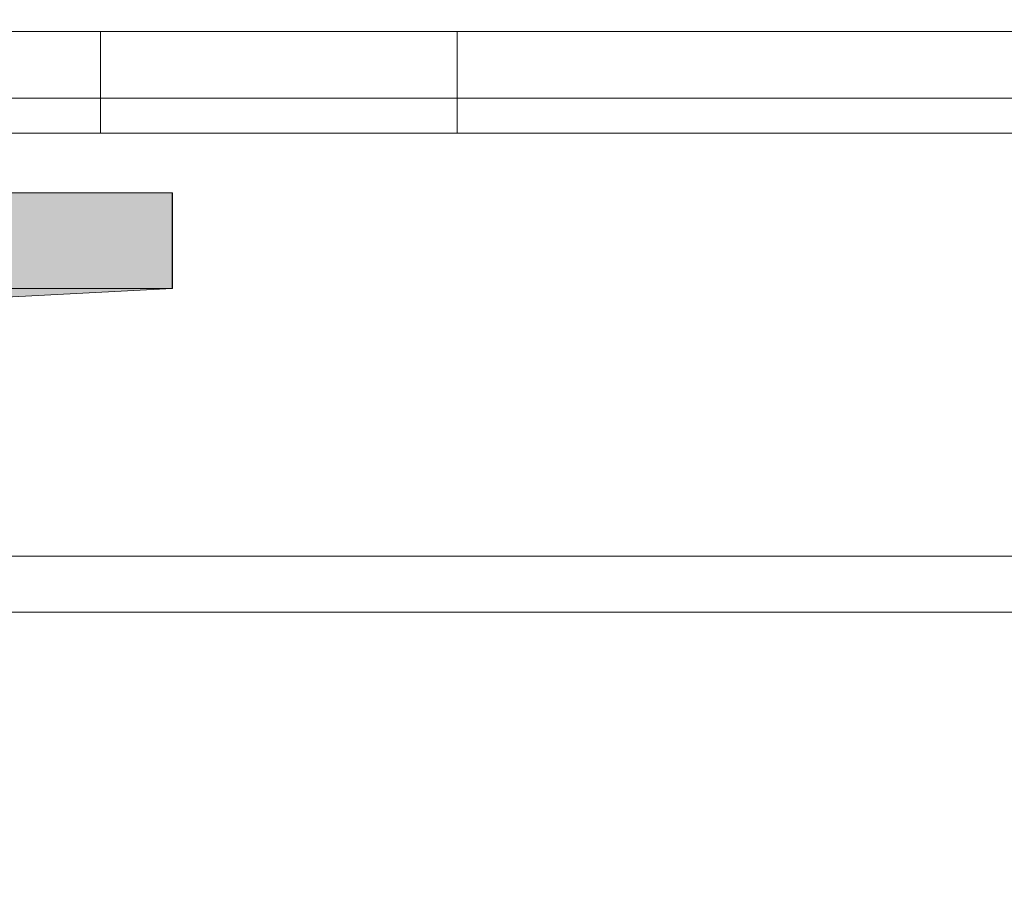
# Model space of a CAD drawing. Extents: x 1733 to 2180, y 882 to 1303.
# Drawn here: x 2062 to 2066, y 1115 to 1118 of the extents above; entities that cross this region are included whole.
import ezdxf

# ---------------------------------------------------------------- set-up
doc = ezdxf.new("R2010")
doc.units = 0
doc.header["$MEASUREMENT"] = 0
for name, color, linetype, lineweight in [('Coloration', 7, 'Continuous', 0), ('Ebene 1', 7, 'Continuous', 0), ('Schrauben', 7, 'Continuous', 0)]:
    doc.layers.add(name, color=color, linetype=linetype, lineweight=lineweight)
picture_1 = doc.add_image_def('image2.png', size_in_pixel=(304, 33))

# ---------------------------------------------------------------- blocks, each defined once
blk = doc.blocks.new('Block_1')
at = {"layer": 'Coloration'}
blk.add_lwpolyline([(2123.0388, 1104.1266), (2028.0619, 1104.1266), (2028.0619, 1115.8345), (2123.0388, 1115.8345)], close=True, dxfattribs=at)
image = blk.add_image(picture_1, insert=(2165.2895, 1116.0454), size_in_units=(146.0889, 15.84), rotation=180, dxfattribs=at)
blk = doc.blocks.new('Block_28')
at = {"layer": 'Ebene 1', "color": 250, "lineweight": 15, "true_color": 0x1d1d1b}
for p, q in [((2062.7838, 1118.0244), (2062.8798, 1118.0244)), ((2062.7838, 1118.0244), (2062.7838, 1117.6404)), ((2062.8798, 1118.0244), (2063.1678, 1118.0244)), ((2063.1678, 1118.0244), (2063.5518, 1118.0244)), ((2063.5518, 1118.0244), (2064.1278, 1118.0244)), ((2064.1278, 1118.0244), (2066.6229, 1118.0244)), ((2064.1278, 1118.0244), (2064.1278, 1117.6404)), ((2068.1589, 1117.6404), (2052.3208, 1117.6404)), ((2062.8798, 1117.6404), (2062.7838, 1117.6404)), ((2062.7838, 1117.6404), (2062.7838, 1117.6404)), ((2063.1678, 1117.6404), (2062.8798, 1117.6404)), ((2063.5518, 1117.6404), (2063.1678, 1117.6404)), ((2064.1278, 1117.6404), (2063.5518, 1117.6404)), ((2066.6229, 1117.6404), (2064.1278, 1117.6404))]:
    blk.add_line(p, q, dxfattribs=at)
for points in [[(2068.1589, 1118.0244), (2068.1589, 1118.0244), (2052.3208, 1118.0244), (2052.3208, 1118.0244)], [(2068.1589, 1118.0244), (2068.1589, 1118.0244), (2052.3208, 1118.0244), (2052.3208, 1118.0244)], [(2062.7838, 1118.0244), (2062.7838, 1118.0244), (2062.7838, 1117.6404), (2062.7838, 1117.6404)], [(2062.7838, 1118.0244), (2062.7838, 1118.0244), (2062.7838, 1118.0244), (2062.7838, 1118.0244)], [(2062.7838, 1118.0244), (2062.7838, 1118.0244), (2062.8798, 1118.0244), (2062.8798, 1118.0244)], [(2062.7838, 1117.6404), (2062.7838, 1117.6404), (2062.7838, 1118.0244), (2062.7838, 1118.0244)], [(2062.8798, 1118.0244), (2062.8798, 1118.0244), (2063.1678, 1118.0244), (2063.1678, 1118.0244)], [(2063.1678, 1118.0244), (2063.1678, 1118.0244), (2063.5518, 1118.0244), (2063.5518, 1118.0244)], [(2063.5518, 1118.0244), (2063.5518, 1118.0244), (2064.1278, 1118.0244), (2064.1278, 1118.0244)], [(2064.1278, 1118.0244), (2064.1278, 1118.0244), (2066.6229, 1118.0244), (2066.6229, 1118.0244)], [(2064.1278, 1117.6404), (2064.1278, 1117.6404), (2064.1278, 1118.0244), (2064.1278, 1118.0244)], [(2068.1589, 1117.6404), (2068.1589, 1117.6404), (2052.3208, 1117.6404), (2052.3208, 1117.6404)], [(2063.3598, 1117.6404), (2063.3598, 1117.6404), (2062.7838, 1117.6404), (2062.7838, 1117.6404)], [(2063.3598, 1117.6404), (2063.3598, 1117.6404), (2062.7838, 1117.6404), (2062.7838, 1117.6404)], [(2062.7838, 1117.6404), (2062.7838, 1117.6404), (2062.7838, 1117.6404), (2062.7838, 1117.6404)], [(2062.7838, 1117.6404), (2062.7838, 1117.6404), (2062.7838, 1117.6404), (2062.7838, 1117.6404)], [(2062.7838, 1117.6404), (2062.7838, 1117.6404), (2062.7838, 1117.6404), (2062.7838, 1117.6404)], [(2062.7838, 1117.6404), (2062.7838, 1117.6404), (2062.8798, 1117.6404), (2062.8798, 1117.6404)], [(2062.7838, 1117.6404), (2062.7838, 1117.6404), (2062.7838, 1117.6404), (2062.7838, 1117.6404)], [(2062.7838, 1117.6404), (2062.7838, 1117.6404), (2062.8798, 1117.6404), (2062.8798, 1117.6404)], [(2062.8798, 1117.6404), (2062.8798, 1117.6404), (2062.7838, 1117.6404), (2062.7838, 1117.6404)], [(2062.8798, 1117.6404), (2062.8798, 1117.6404), (2063.2638, 1117.6404), (2063.2638, 1117.6404)], [(2062.8798, 1117.6404), (2062.8798, 1117.6404), (2063.2638, 1117.6404), (2063.2638, 1117.6404)], [(2063.1678, 1117.6404), (2063.1678, 1117.6404), (2062.8798, 1117.6404), (2062.8798, 1117.6404)], [(2062.9758, 1117.6404), (2062.9758, 1117.6404), (2062.9758, 1117.6404), (2062.9758, 1117.6404)], [(2063.0718, 1117.6404), (2063.0718, 1117.6404), (2062.9758, 1117.6404), (2062.9758, 1117.6404)], [(2062.9758, 1117.6404), (2062.9758, 1117.6404), (2062.9758, 1117.6404), (2062.9758, 1117.6404)], [(2063.0718, 1117.6404), (2063.0718, 1117.6404), (2062.9758, 1117.6404), (2062.9758, 1117.6404)], [(2062.9758, 1117.6404), (2062.9758, 1117.6404), (2062.9758, 1117.6404), (2062.9758, 1117.6404)], [(2062.9758, 1117.6404), (2062.9758, 1117.6404), (2062.9758, 1117.6404), (2062.9758, 1117.6404)], [(2062.9758, 1117.6404), (2062.9758, 1117.6404), (2062.9758, 1117.6404), (2062.9758, 1117.6404)], [(2062.9758, 1117.6404), (2062.9758, 1117.6404), (2063.3598, 1117.6404), (2063.3598, 1117.6404)], [(2062.9758, 1117.6404), (2062.9758, 1117.6404), (2062.9758, 1117.6404), (2062.9758, 1117.6404)], [(2062.9758, 1117.6404), (2062.9758, 1117.6404), (2063.3598, 1117.6404), (2063.3598, 1117.6404)], [(2063.1678, 1117.6404), (2063.1678, 1117.6404), (2063.0718, 1117.6404), (2063.0718, 1117.6404)], [(2063.1678, 1117.6404), (2063.1678, 1117.6404), (2063.0718, 1117.6404), (2063.0718, 1117.6404)], [(2063.0718, 1117.6404), (2063.0718, 1117.6404), (2063.0718, 1117.6404), (2063.0718, 1117.6404)], [(2063.2638, 1117.6404), (2063.2638, 1117.6404), (2063.1678, 1117.6404), (2063.1678, 1117.6404)], [(2063.2638, 1117.6404), (2063.2638, 1117.6404), (2063.1678, 1117.6404), (2063.1678, 1117.6404)], [(2063.5518, 1117.6404), (2063.5518, 1117.6404), (2063.1678, 1117.6404), (2063.1678, 1117.6404)], [(2063.2638, 1117.6404), (2063.2638, 1117.6404), (2063.3598, 1117.6404), (2063.3598, 1117.6404)], [(2063.2638, 1117.6404), (2063.2638, 1117.6404), (2063.2638, 1117.6404), (2063.2638, 1117.6404)], [(2063.2638, 1117.6404), (2063.2638, 1117.6404), (2063.3598, 1117.6404), (2063.3598, 1117.6404)], [(2063.3598, 1117.6404), (2063.3598, 1117.6404), (2063.2638, 1117.6404), (2063.2638, 1117.6404)], [(2063.3598, 1117.6404), (2063.3598, 1117.6404), (2063.2638, 1117.6404), (2063.2638, 1117.6404)], [(2063.2638, 1117.6404), (2063.2638, 1117.6404), (2063.2638, 1117.6404), (2063.2638, 1117.6404)], [(2063.3598, 1117.6404), (2063.3598, 1117.6404), (2063.5518, 1117.6404), (2063.5518, 1117.6404)], [(2063.3598, 1117.6404), (2063.3598, 1117.6404), (2063.5518, 1117.6404), (2063.5518, 1117.6404)], [(2063.5518, 1117.6404), (2063.5518, 1117.6404), (2063.3598, 1117.6404), (2063.3598, 1117.6404)], [(2063.5518, 1117.6404), (2063.5518, 1117.6404), (2063.3598, 1117.6404), (2063.3598, 1117.6404)], [(2063.3598, 1117.6404), (2063.3598, 1117.6404), (2063.3598, 1117.6404), (2063.3598, 1117.6404)], [(2063.3598, 1117.6404), (2063.3598, 1117.6404), (2063.3598, 1117.6404), (2063.3598, 1117.6404)], [(2063.3598, 1117.6404), (2063.3598, 1117.6404), (2063.3598, 1117.6404), (2063.3598, 1117.6404)], [(2063.3598, 1117.6404), (2063.3598, 1117.6404), (2063.3598, 1117.6404), (2063.3598, 1117.6404)], [(2063.5518, 1117.6404), (2063.5518, 1117.6404), (2063.5518, 1117.6404), (2063.5518, 1117.6404)], [(2063.5518, 1117.6404), (2063.5518, 1117.6404), (2063.5518, 1117.6404), (2063.5518, 1117.6404)], [(2063.5518, 1117.6404), (2063.5518, 1117.6404), (2063.5518, 1117.6404), (2063.5518, 1117.6404)], [(2063.5518, 1117.6404), (2063.5518, 1117.6404), (2063.5518, 1117.6404), (2063.5518, 1117.6404)], [(2063.5518, 1117.6404), (2063.5518, 1117.6404), (2063.5518, 1117.6404), (2063.5518, 1117.6404)], [(2064.1278, 1117.6404), (2064.1278, 1117.6404), (2063.5518, 1117.6404), (2063.5518, 1117.6404)], [(2064.2238, 1117.6404), (2064.2238, 1117.6404), (2063.6478, 1117.6404), (2063.6478, 1117.6404)], [(2064.2238, 1117.6404), (2064.2238, 1117.6404), (2063.6478, 1117.6404), (2063.6478, 1117.6404)], [(2063.6478, 1117.6404), (2063.6478, 1117.6404), (2063.6478, 1117.6404), (2063.6478, 1117.6404)], [(2063.6478, 1117.6404), (2063.6478, 1117.6404), (2063.6478, 1117.6404), (2063.6478, 1117.6404)], [(2063.6478, 1117.6404), (2063.6478, 1117.6404), (2063.6478, 1117.6404), (2063.6478, 1117.6404)], [(2063.6478, 1117.6404), (2063.6478, 1117.6404), (2063.8398, 1117.6404), (2063.8398, 1117.6404)], [(2063.6478, 1117.6404), (2063.6478, 1117.6404), (2063.6478, 1117.6404), (2063.6478, 1117.6404)], [(2063.6478, 1117.6404), (2063.6478, 1117.6404), (2063.8398, 1117.6404), (2063.8398, 1117.6404)], [(2063.8398, 1117.6404), (2063.8398, 1117.6404), (2063.8398, 1117.6404), (2063.8398, 1117.6404)], [(2063.8398, 1117.6404), (2063.8398, 1117.6404), (2063.8398, 1117.6404), (2063.8398, 1117.6404)], [(2063.9358, 1117.6404), (2063.9358, 1117.6404), (2063.8398, 1117.6404), (2063.8398, 1117.6404)], [(2063.8398, 1117.6404), (2063.8398, 1117.6404), (2063.8398, 1117.6404), (2063.8398, 1117.6404)], [(2063.9358, 1117.6404), (2063.9358, 1117.6404), (2063.8398, 1117.6404), (2063.8398, 1117.6404)], [(2063.8398, 1117.6404), (2063.8398, 1117.6404), (2063.8398, 1117.6404), (2063.8398, 1117.6404)], [(2063.8398, 1117.6404), (2063.8398, 1117.6404), (2063.8398, 1117.6404), (2063.8398, 1117.6404)], [(2063.8398, 1117.6404), (2063.8398, 1117.6404), (2064.2238, 1117.6404), (2064.2238, 1117.6404)], [(2063.8398, 1117.6404), (2063.8398, 1117.6404), (2063.8398, 1117.6404), (2063.8398, 1117.6404)], [(2063.8398, 1117.6404), (2063.8398, 1117.6404), (2064.2238, 1117.6404), (2064.2238, 1117.6404)], [(2063.8398, 1117.6404), (2063.8398, 1117.6404), (2064.1278, 1117.6404), (2064.1278, 1117.6404)], [(2063.8398, 1117.6404), (2063.8398, 1117.6404), (2064.1278, 1117.6404), (2064.1278, 1117.6404)], [(2064.0318, 1117.6404), (2064.0318, 1117.6404), (2063.9358, 1117.6404), (2063.9358, 1117.6404)], [(2064.0318, 1117.6404), (2064.0318, 1117.6404), (2063.9358, 1117.6404), (2063.9358, 1117.6404)], [(2063.9358, 1117.6404), (2063.9358, 1117.6404), (2063.9358, 1117.6404), (2063.9358, 1117.6404)], [(2064.1278, 1117.6404), (2064.1278, 1117.6404), (2064.0318, 1117.6404), (2064.0318, 1117.6404)], [(2064.1278, 1117.6404), (2064.1278, 1117.6404), (2064.0318, 1117.6404), (2064.0318, 1117.6404)], [(2064.3198, 1117.6404), (2064.3198, 1117.6404), (2064.1278, 1117.6404), (2064.1278, 1117.6404)], [(2064.3198, 1117.6404), (2064.3198, 1117.6404), (2064.1278, 1117.6404), (2064.1278, 1117.6404)], [(2064.1278, 1117.6404), (2064.1278, 1117.6404), (2064.1278, 1117.6404), (2064.1278, 1117.6404)], [(2064.1278, 1117.6404), (2064.1278, 1117.6404), (2064.2238, 1117.6404), (2064.2238, 1117.6404)], [(2064.1278, 1117.6404), (2064.1278, 1117.6404), (2064.1278, 1117.6404), (2064.1278, 1117.6404)], [(2064.1278, 1117.6404), (2064.1278, 1117.6404), (2064.2238, 1117.6404), (2064.2238, 1117.6404)], [(2066.6229, 1117.6404), (2066.6229, 1117.6404), (2064.1278, 1117.6404), (2064.1278, 1117.6404)], [(2064.2238, 1117.6404), (2064.2238, 1117.6404), (2064.2238, 1117.6404), (2064.2238, 1117.6404)], [(2064.2238, 1117.6404), (2064.2238, 1117.6404), (2064.2238, 1117.6404), (2064.2238, 1117.6404)], [(2064.2238, 1117.6404), (2064.2238, 1117.6404), (2064.2238, 1117.6404), (2064.2238, 1117.6404)], [(2064.2238, 1117.6404), (2064.2238, 1117.6404), (2064.2238, 1117.6404), (2064.2238, 1117.6404)], [(2064.2238, 1117.6404), (2064.2238, 1117.6404), (2064.4158, 1117.6404), (2064.4158, 1117.6404)], [(2064.2238, 1117.6404), (2064.2238, 1117.6404), (2064.4158, 1117.6404), (2064.4158, 1117.6404)], [(2064.4158, 1117.6404), (2064.4158, 1117.6404), (2064.3198, 1117.6404), (2064.3198, 1117.6404)], [(2064.4158, 1117.6404), (2064.4158, 1117.6404), (2064.3198, 1117.6404), (2064.3198, 1117.6404)], [(2064.4158, 1117.6404), (2064.4158, 1117.6404), (2064.4158, 1117.6404), (2064.4158, 1117.6404)], [(2064.4158, 1117.6404), (2064.4158, 1117.6404), (2064.4158, 1117.6404), (2064.4158, 1117.6404)], [(2064.4158, 1117.6404), (2064.4158, 1117.6404), (2064.4158, 1117.6404), (2064.4158, 1117.6404)], [(2064.4158, 1117.6404), (2064.4158, 1117.6404), (2064.4158, 1117.6404), (2064.4158, 1117.6404)], [(2064.4158, 1117.6404), (2064.4158, 1117.6404), (2064.4158, 1117.6404), (2064.4158, 1117.6404)], [(2064.4158, 1117.6404), (2064.4158, 1117.6404), (2064.4158, 1117.6404), (2064.4158, 1117.6404)], [(2068.1589, 1117.6404), (2068.1589, 1117.6404), (2064.4158, 1117.6404), (2064.4158, 1117.6404)], [(2068.1589, 1117.6404), (2068.1589, 1117.6404), (2064.4158, 1117.6404), (2064.4158, 1117.6404)], [(2064.4158, 1117.6404), (2064.4158, 1117.6404), (2064.4158, 1117.6404), (2064.4158, 1117.6404)], [(2064.4158, 1117.6404), (2064.4158, 1117.6404), (2064.4158, 1117.6404), (2064.4158, 1117.6404)], [(2064.4158, 1117.6404), (2064.4158, 1117.6404), (2064.4158, 1117.6404), (2064.4158, 1117.6404)], [(2064.4158, 1117.6404), (2064.4158, 1117.6404), (2064.8949, 1117.6404), (2064.8949, 1117.6404)], [(2064.4158, 1117.6404), (2064.4158, 1117.6404), (2064.4158, 1117.6404), (2064.4158, 1117.6404)], [(2064.4158, 1117.6404), (2064.4158, 1117.6404), (2064.8949, 1117.6404), (2064.8949, 1117.6404)], [(2064.4158, 1117.6404), (2064.4158, 1117.6404), (2064.5118, 1117.6404), (2064.5118, 1117.6404)], [(2064.5118, 1117.6404), (2064.5118, 1117.6404), (2064.4158, 1117.6404), (2064.4158, 1117.6404)], [(2064.4158, 1117.6404), (2064.4158, 1117.6404), (2064.5118, 1117.6404), (2064.5118, 1117.6404)], [(2064.5118, 1117.6404), (2064.5118, 1117.6404), (2064.4158, 1117.6404), (2064.4158, 1117.6404)], [(2064.5118, 1117.6404), (2064.5118, 1117.6404), (2064.9909, 1117.6404), (2064.9909, 1117.6404)], [(2064.9909, 1117.6404), (2064.9909, 1117.6404), (2064.5118, 1117.6404), (2064.5118, 1117.6404)], [(2064.5118, 1117.6404), (2064.5118, 1117.6404), (2064.9909, 1117.6404), (2064.9909, 1117.6404)], [(2064.9909, 1117.6404), (2064.9909, 1117.6404), (2064.5118, 1117.6404), (2064.5118, 1117.6404)], [(2064.7038, 1117.6404), (2064.7038, 1117.6404), (2064.7038, 1117.6404), (2064.7038, 1117.6404)], [(2064.7038, 1117.6404), (2064.7038, 1117.6404), (2064.7989, 1117.6404), (2064.7989, 1117.6404)], [(2064.7989, 1117.6404), (2064.7989, 1117.6404), (2064.7038, 1117.6404), (2064.7038, 1117.6404)], [(2064.7038, 1117.6404), (2064.7038, 1117.6404), (2064.7989, 1117.6404), (2064.7989, 1117.6404)], [(2064.7989, 1117.6404), (2064.7989, 1117.6404), (2064.7038, 1117.6404), (2064.7038, 1117.6404)], [(2064.7989, 1117.6404), (2064.7989, 1117.6404), (2065.0869, 1117.6404), (2065.0869, 1117.6404)], [(2065.0869, 1117.6404), (2065.0869, 1117.6404), (2064.7989, 1117.6404), (2064.7989, 1117.6404)], [(2064.7989, 1117.6404), (2064.7989, 1117.6404), (2065.0869, 1117.6404), (2065.0869, 1117.6404)], [(2065.0869, 1117.6404), (2065.0869, 1117.6404), (2064.7989, 1117.6404), (2064.7989, 1117.6404)], [(2064.8949, 1117.6404), (2064.8949, 1117.6404), (2064.8949, 1117.6404), (2064.8949, 1117.6404)], [(2064.8949, 1117.6404), (2064.8949, 1117.6404), (2064.8949, 1117.6404), (2064.8949, 1117.6404)], [(2064.8949, 1117.6404), (2064.8949, 1117.6404), (2064.8949, 1117.6404), (2064.8949, 1117.6404)], [(2064.8949, 1117.6404), (2064.8949, 1117.6404), (2065.0869, 1117.6404), (2065.0869, 1117.6404)], [(2064.8949, 1117.6404), (2064.8949, 1117.6404), (2064.8949, 1117.6404), (2064.8949, 1117.6404)], [(2064.8949, 1117.6404), (2064.8949, 1117.6404), (2065.0869, 1117.6404), (2065.0869, 1117.6404)], [(2064.9909, 1117.6404), (2064.9909, 1117.6404), (2065.5669, 1117.6404), (2065.5669, 1117.6404)], [(2065.5669, 1117.6404), (2065.5669, 1117.6404), (2064.9909, 1117.6404), (2064.9909, 1117.6404)], [(2064.9909, 1117.6404), (2064.9909, 1117.6404), (2065.5669, 1117.6404), (2065.5669, 1117.6404)], [(2065.5669, 1117.6404), (2065.5669, 1117.6404), (2064.9909, 1117.6404), (2064.9909, 1117.6404)], [(2065.0869, 1117.6404), (2065.0869, 1117.6404), (2065.0869, 1117.6404), (2065.0869, 1117.6404)], [(2065.0869, 1117.6404), (2065.0869, 1117.6404), (2065.0869, 1117.6404), (2065.0869, 1117.6404)], [(2065.0869, 1117.6404), (2065.0869, 1117.6404), (2065.0869, 1117.6404), (2065.0869, 1117.6404)], [(2065.0869, 1117.6404), (2065.0869, 1117.6404), (2066.1429, 1117.6404), (2066.1429, 1117.6404)], [(2065.0869, 1117.6404), (2065.0869, 1117.6404), (2065.0869, 1117.6404), (2065.0869, 1117.6404)], [(2065.0869, 1117.6404), (2065.0869, 1117.6404), (2066.1429, 1117.6404), (2066.1429, 1117.6404)], [(2065.0869, 1117.6404), (2065.0869, 1117.6404), (2065.5669, 1117.6404), (2065.5669, 1117.6404)], [(2065.5669, 1117.6404), (2065.5669, 1117.6404), (2065.0869, 1117.6404), (2065.0869, 1117.6404)], [(2065.0869, 1117.6404), (2065.0869, 1117.6404), (2065.5669, 1117.6404), (2065.5669, 1117.6404)], [(2065.5669, 1117.6404), (2065.5669, 1117.6404), (2065.0869, 1117.6404), (2065.0869, 1117.6404)], [(2065.5669, 1117.6404), (2065.5669, 1117.6404), (2065.5669, 1117.6404), (2065.5669, 1117.6404)], [(2065.5669, 1117.6404), (2065.5669, 1117.6404), (2065.5669, 1117.6404), (2065.5669, 1117.6404)], [(2065.5669, 1117.6404), (2065.5669, 1117.6404), (2065.5669, 1117.6404), (2065.5669, 1117.6404)], [(2065.5669, 1117.6404), (2065.5669, 1117.6404), (2065.5669, 1117.6404), (2065.5669, 1117.6404)], [(2065.5669, 1117.6404), (2065.5669, 1117.6404), (2065.5669, 1117.6404), (2065.5669, 1117.6404)], [(2065.5669, 1117.6404), (2065.5669, 1117.6404), (2065.5669, 1117.6404), (2065.5669, 1117.6404)], [(2065.5669, 1117.6404), (2065.5669, 1117.6404), (2065.5669, 1117.6404), (2065.5669, 1117.6404)], [(2065.5669, 1117.6404), (2065.5669, 1117.6404), (2065.5669, 1117.6404), (2065.5669, 1117.6404)], [(2065.6629, 1117.6404), (2065.6629, 1117.6404), (2065.6629, 1117.6404), (2065.6629, 1117.6404)], [(2065.6629, 1117.6404), (2065.6629, 1117.6404), (2065.8549, 1117.6404), (2065.8549, 1117.6404)], [(2065.9509, 1117.6404), (2065.9509, 1117.6404), (2065.6629, 1117.6404), (2065.6629, 1117.6404)], [(2065.6629, 1117.6404), (2065.6629, 1117.6404), (2065.8549, 1117.6404), (2065.8549, 1117.6404)], [(2065.9509, 1117.6404), (2065.9509, 1117.6404), (2065.6629, 1117.6404), (2065.6629, 1117.6404)], [(2065.6629, 1117.6404), (2065.6629, 1117.6404), (2065.9509, 1117.6404), (2065.9509, 1117.6404)], [(2065.6629, 1117.6404), (2065.6629, 1117.6404), (2065.9509, 1117.6404), (2065.9509, 1117.6404)], [(2065.6629, 1117.6404), (2065.6629, 1117.6404), (2065.6629, 1117.6404), (2065.6629, 1117.6404)], [(2065.9509, 1117.6404), (2065.9509, 1117.6404), (2065.6629, 1117.6404), (2065.6629, 1117.6404)], [(2065.9509, 1117.6404), (2065.9509, 1117.6404), (2065.6629, 1117.6404), (2065.6629, 1117.6404)], [(2065.7589, 1117.6404), (2065.7589, 1117.6404), (2065.7589, 1117.6404), (2065.7589, 1117.6404)], [(2065.7589, 1117.6404), (2065.7589, 1117.6404), (2065.7589, 1117.6404), (2065.7589, 1117.6404)], [(2065.7589, 1117.6404), (2065.7589, 1117.6404), (2065.7589, 1117.6404), (2065.7589, 1117.6404)], [(2065.7589, 1117.6404), (2065.7589, 1117.6404), (2065.8549, 1117.6404), (2065.8549, 1117.6404)], [(2066.1429, 1117.6404), (2066.1429, 1117.6404), (2065.7589, 1117.6404), (2065.7589, 1117.6404)], [(2066.1429, 1117.6404), (2066.1429, 1117.6404), (2065.7589, 1117.6404), (2065.7589, 1117.6404)], [(2065.7589, 1117.6404), (2065.7589, 1117.6404), (2065.7589, 1117.6404), (2065.7589, 1117.6404)], [(2065.7589, 1117.6404), (2065.7589, 1117.6404), (2065.7589, 1117.6404), (2065.7589, 1117.6404)], [(2065.7589, 1117.6404), (2065.7589, 1117.6404), (2065.7589, 1117.6404), (2065.7589, 1117.6404)], [(2065.7589, 1117.6404), (2065.7589, 1117.6404), (2065.7589, 1117.6404), (2065.7589, 1117.6404)], [(2065.7589, 1117.6404), (2065.7589, 1117.6404), (2065.7589, 1117.6404), (2065.7589, 1117.6404)], [(2065.7589, 1117.6404), (2065.7589, 1117.6404), (2065.7589, 1117.6404), (2065.7589, 1117.6404)], [(2065.7589, 1117.6404), (2065.7589, 1117.6404), (2065.7589, 1117.6404), (2065.7589, 1117.6404)], [(2065.7589, 1117.6404), (2065.7589, 1117.6404), (2065.7589, 1117.6404), (2065.7589, 1117.6404)], [(2065.7589, 1117.6404), (2065.7589, 1117.6404), (2065.7589, 1117.6404), (2065.7589, 1117.6404)], [(2065.7589, 1117.6404), (2065.7589, 1117.6404), (2065.7589, 1117.6404), (2065.7589, 1117.6404)], [(2065.7589, 1117.6404), (2065.7589, 1117.6404), (2065.7589, 1117.6404), (2065.7589, 1117.6404)], [(2065.7589, 1117.6404), (2065.7589, 1117.6404), (2065.7589, 1117.6404), (2065.7589, 1117.6404)], [(2065.7589, 1117.6404), (2065.7589, 1117.6404), (2065.7589, 1117.6404), (2065.7589, 1117.6404)], [(2065.7589, 1117.6404), (2065.7589, 1117.6404), (2065.7589, 1117.6404), (2065.7589, 1117.6404)], [(2065.7589, 1117.6404), (2065.7589, 1117.6404), (2065.7589, 1117.6404), (2065.7589, 1117.6404)], [(2065.7589, 1117.6404), (2065.7589, 1117.6404), (2066.1429, 1117.6404), (2066.1429, 1117.6404)], [(2065.7589, 1117.6404), (2065.7589, 1117.6404), (2065.7589, 1117.6404), (2065.7589, 1117.6404)], [(2065.7589, 1117.6404), (2065.7589, 1117.6404), (2066.1429, 1117.6404), (2066.1429, 1117.6404)], [(2065.8549, 1117.6404), (2065.8549, 1117.6404), (2065.7589, 1117.6404), (2065.7589, 1117.6404)], [(2065.8549, 1117.6404), (2065.8549, 1117.6404), (2065.7589, 1117.6404), (2065.7589, 1117.6404)], [(2065.7589, 1117.6404), (2065.7589, 1117.6404), (2065.7589, 1117.6404), (2065.7589, 1117.6404)], [(2065.7589, 1117.6404), (2065.7589, 1117.6404), (2065.7589, 1117.6404), (2065.7589, 1117.6404)], [(2065.7589, 1117.6404), (2065.7589, 1117.6404), (2065.7589, 1117.6404), (2065.7589, 1117.6404)], [(2065.7589, 1117.6404), (2065.7589, 1117.6404), (2065.8549, 1117.6404), (2065.8549, 1117.6404)], [(2065.7589, 1117.6404), (2065.7589, 1117.6404), (2065.7589, 1117.6404), (2065.7589, 1117.6404)], [(2065.7589, 1117.6404), (2065.7589, 1117.6404), (2065.8549, 1117.6404), (2065.8549, 1117.6404)], [(2065.7589, 1117.6404), (2065.7589, 1117.6404), (2066.1429, 1117.6404), (2066.1429, 1117.6404)], [(2065.7589, 1117.6404), (2065.7589, 1117.6404), (2066.1429, 1117.6404), (2066.1429, 1117.6404)], [(2066.1429, 1117.6404), (2066.1429, 1117.6404), (2065.7589, 1117.6404), (2065.7589, 1117.6404)], [(2066.1429, 1117.6404), (2066.1429, 1117.6404), (2065.7589, 1117.6404), (2065.7589, 1117.6404)], [(2065.7589, 1117.6404), (2065.7589, 1117.6404), (2065.7589, 1117.6404), (2065.7589, 1117.6404)], [(2065.7589, 1117.6404), (2065.7589, 1117.6404), (2065.7589, 1117.6404), (2065.7589, 1117.6404)], [(2065.7589, 1117.6404), (2065.7589, 1117.6404), (2065.7589, 1117.6404), (2065.7589, 1117.6404)], [(2065.7589, 1117.6404), (2065.7589, 1117.6404), (2065.7589, 1117.6404), (2065.7589, 1117.6404)], [(2066.1429, 1117.6404), (2066.1429, 1117.6404), (2065.7589, 1117.6404), (2065.7589, 1117.6404)], [(2066.1429, 1117.6404), (2066.1429, 1117.6404), (2065.7589, 1117.6404), (2065.7589, 1117.6404)], [(2065.7589, 1117.6404), (2065.7589, 1117.6404), (2065.7589, 1117.6404), (2065.7589, 1117.6404)], [(2065.7589, 1117.6404), (2065.7589, 1117.6404), (2065.7589, 1117.6404), (2065.7589, 1117.6404)], [(2065.7589, 1117.6404), (2065.7589, 1117.6404), (2065.7589, 1117.6404), (2065.7589, 1117.6404)], [(2065.7589, 1117.6404), (2065.7589, 1117.6404), (2065.7589, 1117.6404), (2065.7589, 1117.6404)], [(2065.7589, 1117.6404), (2065.7589, 1117.6404), (2065.7589, 1117.6404), (2065.7589, 1117.6404)], [(2065.7589, 1117.6404), (2065.7589, 1117.6404), (2065.7589, 1117.6404), (2065.7589, 1117.6404)], [(2065.7589, 1117.6404), (2065.7589, 1117.6404), (2065.7589, 1117.6404), (2065.7589, 1117.6404)], [(2065.7589, 1117.6404), (2065.7589, 1117.6404), (2065.7589, 1117.6404), (2065.7589, 1117.6404)], [(2065.7589, 1117.6404), (2065.7589, 1117.6404), (2065.7589, 1117.6404), (2065.7589, 1117.6404)], [(2065.7589, 1117.6404), (2065.7589, 1117.6404), (2065.7589, 1117.6404), (2065.7589, 1117.6404)], [(2065.7589, 1117.6404), (2065.7589, 1117.6404), (2065.7589, 1117.6404), (2065.7589, 1117.6404)], [(2065.7589, 1117.6404), (2065.7589, 1117.6404), (2065.7589, 1117.6404), (2065.7589, 1117.6404)], [(2065.7589, 1117.6404), (2065.7589, 1117.6404), (2065.7589, 1117.6404), (2065.7589, 1117.6404)], [(2065.7589, 1117.6404), (2065.7589, 1117.6404), (2065.7589, 1117.6404), (2065.7589, 1117.6404)], [(2065.7589, 1117.6404), (2065.7589, 1117.6404), (2065.7589, 1117.6404), (2065.7589, 1117.6404)], [(2065.7589, 1117.6404), (2065.7589, 1117.6404), (2066.1429, 1117.6404), (2066.1429, 1117.6404)], [(2065.7589, 1117.6404), (2065.7589, 1117.6404), (2065.7589, 1117.6404), (2065.7589, 1117.6404)], [(2065.7589, 1117.6404), (2065.7589, 1117.6404), (2066.1429, 1117.6404), (2066.1429, 1117.6404)], [(2066.1429, 1117.6404), (2066.1429, 1117.6404), (2065.7589, 1117.6404), (2065.7589, 1117.6404)], [(2066.1429, 1117.6404), (2066.1429, 1117.6404), (2065.7589, 1117.6404), (2065.7589, 1117.6404)], [(2065.7589, 1117.6404), (2065.7589, 1117.6404), (2065.7589, 1117.6404), (2065.7589, 1117.6404)], [(2065.7589, 1117.6404), (2065.7589, 1117.6404), (2065.7589, 1117.6404), (2065.7589, 1117.6404)], [(2065.7589, 1117.6404), (2065.7589, 1117.6404), (2065.7589, 1117.6404), (2065.7589, 1117.6404)], [(2065.7589, 1117.6404), (2065.7589, 1117.6404), (2065.7589, 1117.6404), (2065.7589, 1117.6404)], [(2065.7589, 1117.6404), (2065.7589, 1117.6404), (2065.7589, 1117.6404), (2065.7589, 1117.6404)], [(2065.7589, 1117.6404), (2065.7589, 1117.6404), (2065.7589, 1117.6404), (2065.7589, 1117.6404)], [(2065.7589, 1117.6404), (2065.7589, 1117.6404), (2065.7589, 1117.6404), (2065.7589, 1117.6404)], [(2065.7589, 1117.6404), (2065.7589, 1117.6404), (2065.7589, 1117.6404), (2065.7589, 1117.6404)], [(2065.7589, 1117.6404), (2065.7589, 1117.6404), (2065.7589, 1117.6404), (2065.7589, 1117.6404)], [(2066.1429, 1117.6404), (2066.1429, 1117.6404), (2065.7589, 1117.6404), (2065.7589, 1117.6404)], [(2066.1429, 1117.6404), (2066.1429, 1117.6404), (2065.7589, 1117.6404), (2065.7589, 1117.6404)], [(2065.7589, 1117.6404), (2065.7589, 1117.6404), (2065.7589, 1117.6404), (2065.7589, 1117.6404)], [(2065.7589, 1117.6404), (2065.7589, 1117.6404), (2065.7589, 1117.6404), (2065.7589, 1117.6404)], [(2065.7589, 1117.6404), (2065.7589, 1117.6404), (2065.7589, 1117.6404), (2065.7589, 1117.6404)], [(2065.7589, 1117.6404), (2065.7589, 1117.6404), (2065.9509, 1117.6404), (2065.9509, 1117.6404)], [(2065.7589, 1117.6404), (2065.7589, 1117.6404), (2065.7589, 1117.6404), (2065.7589, 1117.6404)], [(2065.7589, 1117.6404), (2065.7589, 1117.6404), (2065.7589, 1117.6404), (2065.7589, 1117.6404)], [(2065.7589, 1117.6404), (2065.7589, 1117.6404), (2065.9509, 1117.6404), (2065.9509, 1117.6404)], [(2065.7589, 1117.6404), (2065.7589, 1117.6404), (2065.7589, 1117.6404), (2065.7589, 1117.6404)], [(2065.7589, 1117.6404), (2065.7589, 1117.6404), (2065.8549, 1117.6404), (2065.8549, 1117.6404)], [(2065.7589, 1117.6404), (2065.7589, 1117.6404), (2065.7589, 1117.6404), (2065.7589, 1117.6404)], [(2065.8549, 1117.6404), (2065.8549, 1117.6404), (2065.7589, 1117.6404), (2065.7589, 1117.6404)], [(2065.7589, 1117.6404), (2065.7589, 1117.6404), (2065.7589, 1117.6404), (2065.7589, 1117.6404)], [(2065.8549, 1117.6404), (2065.8549, 1117.6404), (2065.7589, 1117.6404), (2065.7589, 1117.6404)], [(2065.7589, 1117.6404), (2065.7589, 1117.6404), (2065.8549, 1117.6404), (2065.8549, 1117.6404)], [(2065.9509, 1117.6404), (2065.9509, 1117.6404), (2065.7589, 1117.6404), (2065.7589, 1117.6404)], [(2065.7589, 1117.6404), (2065.7589, 1117.6404), (2065.9509, 1117.6404), (2065.9509, 1117.6404)], [(2065.7589, 1117.6404), (2065.7589, 1117.6404), (2065.9509, 1117.6404), (2065.9509, 1117.6404)], [(2065.7589, 1117.6404), (2065.7589, 1117.6404), (2065.7589, 1117.6404), (2065.7589, 1117.6404)], [(2065.9509, 1117.6404), (2065.9509, 1117.6404), (2065.7589, 1117.6404), (2065.7589, 1117.6404)], [(2065.9509, 1117.6404), (2065.9509, 1117.6404), (2065.7589, 1117.6404), (2065.7589, 1117.6404)], [(2065.7589, 1117.6404), (2065.7589, 1117.6404), (2065.9509, 1117.6404), (2065.9509, 1117.6404)], [(2065.7589, 1117.6404), (2065.7589, 1117.6404), (2065.9509, 1117.6404), (2065.9509, 1117.6404)], [(2065.7589, 1117.6404), (2065.7589, 1117.6404), (2065.7589, 1117.6404), (2065.7589, 1117.6404)], [(2065.9509, 1117.6404), (2065.9509, 1117.6404), (2065.7589, 1117.6404), (2065.7589, 1117.6404)], [(2066.1429, 1117.6404), (2066.1429, 1117.6404), (2065.7589, 1117.6404), (2065.7589, 1117.6404)], [(2066.1429, 1117.6404), (2066.1429, 1117.6404), (2065.7589, 1117.6404), (2065.7589, 1117.6404)], [(2065.7589, 1117.6404), (2065.7589, 1117.6404), (2065.7589, 1117.6404), (2065.7589, 1117.6404)], [(2065.7589, 1117.6404), (2065.7589, 1117.6404), (2065.7589, 1117.6404), (2065.7589, 1117.6404)], [(2065.7589, 1117.6404), (2065.7589, 1117.6404), (2065.7589, 1117.6404), (2065.7589, 1117.6404)], [(2065.7589, 1117.6404), (2065.7589, 1117.6404), (2065.9509, 1117.6404), (2065.9509, 1117.6404)], [(2065.7589, 1117.6404), (2065.7589, 1117.6404), (2065.7589, 1117.6404), (2065.7589, 1117.6404)], [(2065.7589, 1117.6404), (2065.7589, 1117.6404), (2065.7589, 1117.6404), (2065.7589, 1117.6404)], [(2065.7589, 1117.6404), (2065.7589, 1117.6404), (2065.9509, 1117.6404), (2065.9509, 1117.6404)], [(2065.7589, 1117.6404), (2065.7589, 1117.6404), (2065.7589, 1117.6404), (2065.7589, 1117.6404)], [(2065.7589, 1117.6404), (2065.7589, 1117.6404), (2065.8549, 1117.6404), (2065.8549, 1117.6404)], [(2065.7589, 1117.6404), (2065.7589, 1117.6404), (2065.7589, 1117.6404), (2065.7589, 1117.6404)], [(2065.8549, 1117.6404), (2065.8549, 1117.6404), (2065.7589, 1117.6404), (2065.7589, 1117.6404)], [(2065.7589, 1117.6404), (2065.7589, 1117.6404), (2065.7589, 1117.6404), (2065.7589, 1117.6404)], [(2065.8549, 1117.6404), (2065.8549, 1117.6404), (2065.7589, 1117.6404), (2065.7589, 1117.6404)], [(2065.7589, 1117.6404), (2065.7589, 1117.6404), (2065.8549, 1117.6404), (2065.8549, 1117.6404)], [(2065.7589, 1117.6404), (2065.7589, 1117.6404), (2065.8549, 1117.6404), (2065.8549, 1117.6404)], [(2065.7589, 1117.6404), (2065.7589, 1117.6404), (2065.8549, 1117.6404), (2065.8549, 1117.6404)], [(2066.1429, 1117.6404), (2066.1429, 1117.6404), (2065.7589, 1117.6404), (2065.7589, 1117.6404)], [(2066.1429, 1117.6404), (2066.1429, 1117.6404), (2065.7589, 1117.6404), (2065.7589, 1117.6404)], [(2065.7589, 1117.6404), (2065.7589, 1117.6404), (2065.7589, 1117.6404), (2065.7589, 1117.6404)], [(2065.7589, 1117.6404), (2065.7589, 1117.6404), (2065.7589, 1117.6404), (2065.7589, 1117.6404)], [(2065.7589, 1117.6404), (2065.7589, 1117.6404), (2065.7589, 1117.6404), (2065.7589, 1117.6404)], [(2065.7589, 1117.6404), (2065.7589, 1117.6404), (2065.7589, 1117.6404), (2065.7589, 1117.6404)], [(2065.7589, 1117.6404), (2065.7589, 1117.6404), (2065.8549, 1117.6404), (2065.8549, 1117.6404)], [(2065.7589, 1117.6404), (2065.7589, 1117.6404), (2065.7589, 1117.6404), (2065.7589, 1117.6404)], [(2065.8549, 1117.6404), (2065.8549, 1117.6404), (2065.7589, 1117.6404), (2065.7589, 1117.6404)], [(2065.7589, 1117.6404), (2065.7589, 1117.6404), (2065.7589, 1117.6404), (2065.7589, 1117.6404)], [(2065.8549, 1117.6404), (2065.8549, 1117.6404), (2065.7589, 1117.6404), (2065.7589, 1117.6404)], [(2065.8549, 1117.6404), (2065.8549, 1117.6404), (2065.8549, 1117.6404), (2065.8549, 1117.6404)], [(2065.8549, 1117.6404), (2065.8549, 1117.6404), (2065.8549, 1117.6404), (2065.8549, 1117.6404)], [(2065.8549, 1117.6404), (2065.8549, 1117.6404), (2065.8549, 1117.6404), (2065.8549, 1117.6404)], [(2065.8549, 1117.6404), (2065.8549, 1117.6404), (2065.8549, 1117.6404), (2065.8549, 1117.6404)], [(2065.8549, 1117.6404), (2065.8549, 1117.6404), (2065.8549, 1117.6404), (2065.8549, 1117.6404)], [(2065.8549, 1117.6404), (2065.8549, 1117.6404), (2065.8549, 1117.6404), (2065.8549, 1117.6404)], [(2066.1429, 1117.6404), (2066.1429, 1117.6404), (2065.8549, 1117.6404), (2065.8549, 1117.6404)], [(2066.1429, 1117.6404), (2066.1429, 1117.6404), (2065.8549, 1117.6404), (2065.8549, 1117.6404)], [(2065.8549, 1117.6404), (2065.8549, 1117.6404), (2065.8549, 1117.6404), (2065.8549, 1117.6404)], [(2065.8549, 1117.6404), (2065.8549, 1117.6404), (2066.1429, 1117.6404), (2066.1429, 1117.6404)], [(2065.8549, 1117.6404), (2065.8549, 1117.6404), (2065.8549, 1117.6404), (2065.8549, 1117.6404)], [(2065.8549, 1117.6404), (2065.8549, 1117.6404), (2066.1429, 1117.6404), (2066.1429, 1117.6404)], [(2065.8549, 1117.6404), (2065.8549, 1117.6404), (2065.8549, 1117.6404), (2065.8549, 1117.6404)], [(2065.8549, 1117.6404), (2065.8549, 1117.6404), (2065.8549, 1117.6404), (2065.8549, 1117.6404)], [(2065.8549, 1117.6404), (2065.8549, 1117.6404), (2065.8549, 1117.6404), (2065.8549, 1117.6404)], [(2065.8549, 1117.6404), (2065.8549, 1117.6404), (2065.8549, 1117.6404), (2065.8549, 1117.6404)], [(2065.8549, 1117.6404), (2065.8549, 1117.6404), (2065.9509, 1117.6404), (2065.9509, 1117.6404)], [(2065.8549, 1117.6404), (2065.8549, 1117.6404), (2065.8549, 1117.6404), (2065.8549, 1117.6404)], [(2065.8549, 1117.6404), (2065.8549, 1117.6404), (2065.9509, 1117.6404), (2065.9509, 1117.6404)], [(2065.8549, 1117.6404), (2065.8549, 1117.6404), (2065.8549, 1117.6404), (2065.8549, 1117.6404)], [(2065.8549, 1117.6404), (2065.8549, 1117.6404), (2065.8549, 1117.6404), (2065.8549, 1117.6404)], [(2065.8549, 1117.6404), (2065.8549, 1117.6404), (2065.8549, 1117.6404), (2065.8549, 1117.6404)], [(2065.8549, 1117.6404), (2065.8549, 1117.6404), (2065.8549, 1117.6404), (2065.8549, 1117.6404)], [(2065.8549, 1117.6404), (2065.8549, 1117.6404), (2066.1429, 1117.6404), (2066.1429, 1117.6404)], [(2065.8549, 1117.6404), (2065.8549, 1117.6404), (2066.1429, 1117.6404), (2066.1429, 1117.6404)], [(2065.8549, 1117.6404), (2065.8549, 1117.6404), (2065.8549, 1117.6404), (2065.8549, 1117.6404)], [(2065.8549, 1117.6404), (2065.8549, 1117.6404), (2065.8549, 1117.6404), (2065.8549, 1117.6404)], [(2065.8549, 1117.6404), (2065.8549, 1117.6404), (2065.8549, 1117.6404), (2065.8549, 1117.6404)], [(2065.8549, 1117.6404), (2065.8549, 1117.6404), (2065.8549, 1117.6404), (2065.8549, 1117.6404)], [(2065.8549, 1117.6404), (2065.8549, 1117.6404), (2065.8549, 1117.6404), (2065.8549, 1117.6404)], [(2065.8549, 1117.6404), (2065.8549, 1117.6404), (2065.9509, 1117.6404), (2065.9509, 1117.6404)], [(2065.8549, 1117.6404), (2065.8549, 1117.6404), (2065.9509, 1117.6404), (2065.9509, 1117.6404)], [(2065.8549, 1117.6404), (2065.8549, 1117.6404), (2065.8549, 1117.6404), (2065.8549, 1117.6404)], [(2065.9509, 1117.6404), (2065.9509, 1117.6404), (2065.9509, 1117.6404), (2065.9509, 1117.6404)], [(2065.9509, 1117.6404), (2065.9509, 1117.6404), (2065.9509, 1117.6404), (2065.9509, 1117.6404)], [(2065.9509, 1117.6404), (2065.9509, 1117.6404), (2065.9509, 1117.6404), (2065.9509, 1117.6404)], [(2065.9509, 1117.6404), (2065.9509, 1117.6404), (2066.0469, 1117.6404), (2066.0469, 1117.6404)], [(2065.9509, 1117.6404), (2065.9509, 1117.6404), (2065.9509, 1117.6404), (2065.9509, 1117.6404)], [(2065.9509, 1117.6404), (2065.9509, 1117.6404), (2066.0469, 1117.6404), (2066.0469, 1117.6404)], [(2065.9509, 1117.6404), (2065.9509, 1117.6404), (2066.1429, 1117.6404), (2066.1429, 1117.6404)], [(2065.9509, 1117.6404), (2065.9509, 1117.6404), (2065.9509, 1117.6404), (2065.9509, 1117.6404)], [(2065.9509, 1117.6404), (2065.9509, 1117.6404), (2066.1429, 1117.6404), (2066.1429, 1117.6404)], [(2065.9509, 1117.6404), (2065.9509, 1117.6404), (2065.9509, 1117.6404), (2065.9509, 1117.6404)], [(2065.9509, 1117.6404), (2065.9509, 1117.6404), (2066.0469, 1117.6404), (2066.0469, 1117.6404)], [(2065.9509, 1117.6404), (2065.9509, 1117.6404), (2065.9509, 1117.6404), (2065.9509, 1117.6404)], [(2065.9509, 1117.6404), (2065.9509, 1117.6404), (2066.0469, 1117.6404), (2066.0469, 1117.6404)], [(2065.9509, 1117.6404), (2065.9509, 1117.6404), (2065.9509, 1117.6404), (2065.9509, 1117.6404)], [(2066.1429, 1117.6404), (2066.1429, 1117.6404), (2065.9509, 1117.6404), (2065.9509, 1117.6404)], [(2066.1429, 1117.6404), (2066.1429, 1117.6404), (2065.9509, 1117.6404), (2065.9509, 1117.6404)], [(2065.9509, 1117.6404), (2065.9509, 1117.6404), (2065.9509, 1117.6404), (2065.9509, 1117.6404)], [(2066.0469, 1117.6404), (2066.0469, 1117.6404), (2065.9509, 1117.6404), (2065.9509, 1117.6404)], [(2065.9509, 1117.6404), (2065.9509, 1117.6404), (2066.0469, 1117.6404), (2066.0469, 1117.6404)], [(2065.9509, 1117.6404), (2065.9509, 1117.6404), (2066.0469, 1117.6404), (2066.0469, 1117.6404)], [(2066.0469, 1117.6404), (2066.0469, 1117.6404), (2065.9509, 1117.6404), (2065.9509, 1117.6404)], [(2065.9509, 1117.6404), (2065.9509, 1117.6404), (2066.1429, 1117.6404), (2066.1429, 1117.6404)], [(2065.9509, 1117.6404), (2065.9509, 1117.6404), (2066.1429, 1117.6404), (2066.1429, 1117.6404)], [(2066.1429, 1117.6404), (2066.1429, 1117.6404), (2065.9509, 1117.6404), (2065.9509, 1117.6404)], [(2066.1429, 1117.6404), (2066.1429, 1117.6404), (2065.9509, 1117.6404), (2065.9509, 1117.6404)], [(2066.0469, 1117.6404), (2066.0469, 1117.6404), (2065.9509, 1117.6404), (2065.9509, 1117.6404)], [(2065.9509, 1117.6404), (2065.9509, 1117.6404), (2066.0469, 1117.6404), (2066.0469, 1117.6404)], [(2065.9509, 1117.6404), (2065.9509, 1117.6404), (2066.0469, 1117.6404), (2066.0469, 1117.6404)], [(2066.0469, 1117.6404), (2066.0469, 1117.6404), (2065.9509, 1117.6404), (2065.9509, 1117.6404)], [(2065.9509, 1117.6404), (2065.9509, 1117.6404), (2066.0469, 1117.6404), (2066.0469, 1117.6404)], [(2065.9509, 1117.6404), (2065.9509, 1117.6404), (2065.9509, 1117.6404), (2065.9509, 1117.6404)], [(2065.9509, 1117.6404), (2065.9509, 1117.6404), (2066.0469, 1117.6404), (2066.0469, 1117.6404)], [(2065.9509, 1117.6404), (2065.9509, 1117.6404), (2065.9509, 1117.6404), (2065.9509, 1117.6404)], [(2065.9509, 1117.6404), (2065.9509, 1117.6404), (2066.1429, 1117.6404), (2066.1429, 1117.6404)], [(2065.9509, 1117.6404), (2065.9509, 1117.6404), (2065.9509, 1117.6404), (2065.9509, 1117.6404)], [(2065.9509, 1117.6404), (2065.9509, 1117.6404), (2066.1429, 1117.6404), (2066.1429, 1117.6404)], [(2065.9509, 1117.6404), (2065.9509, 1117.6404), (2065.9509, 1117.6404), (2065.9509, 1117.6404)], [(2065.9509, 1117.6404), (2065.9509, 1117.6404), (2065.9509, 1117.6404), (2065.9509, 1117.6404)], [(2065.9509, 1117.6404), (2065.9509, 1117.6404), (2066.1429, 1117.6404), (2066.1429, 1117.6404)], [(2065.9509, 1117.6404), (2065.9509, 1117.6404), (2065.9509, 1117.6404), (2065.9509, 1117.6404)], [(2065.9509, 1117.6404), (2065.9509, 1117.6404), (2066.1429, 1117.6404), (2066.1429, 1117.6404)], [(2066.0469, 1117.6404), (2066.0469, 1117.6404), (2066.0469, 1117.6404), (2066.0469, 1117.6404)], [(2066.0469, 1117.6404), (2066.0469, 1117.6404), (2066.0469, 1117.6404), (2066.0469, 1117.6404)], [(2066.0469, 1117.6404), (2066.0469, 1117.6404), (2066.0469, 1117.6404), (2066.0469, 1117.6404)], [(2066.0469, 1117.6404), (2066.0469, 1117.6404), (2066.1429, 1117.6404), (2066.1429, 1117.6404)], [(2066.0469, 1117.6404), (2066.0469, 1117.6404), (2066.0469, 1117.6404), (2066.0469, 1117.6404)], [(2066.0469, 1117.6404), (2066.0469, 1117.6404), (2066.1429, 1117.6404), (2066.1429, 1117.6404)], [(2066.0469, 1117.6404), (2066.0469, 1117.6404), (2066.1429, 1117.6404), (2066.1429, 1117.6404)], [(2066.0469, 1117.6404), (2066.0469, 1117.6404), (2066.1429, 1117.6404), (2066.1429, 1117.6404)], [(2066.1429, 1117.6404), (2066.1429, 1117.6404), (2066.0469, 1117.6404), (2066.0469, 1117.6404)], [(2066.1429, 1117.6404), (2066.1429, 1117.6404), (2066.0469, 1117.6404), (2066.0469, 1117.6404)], [(2066.0469, 1117.6404), (2066.0469, 1117.6404), (2066.0469, 1117.6404), (2066.0469, 1117.6404)], [(2066.0469, 1117.6404), (2066.0469, 1117.6404), (2066.0469, 1117.6404), (2066.0469, 1117.6404)], [(2066.0469, 1117.6404), (2066.0469, 1117.6404), (2066.1429, 1117.6404), (2066.1429, 1117.6404)], [(2066.0469, 1117.6404), (2066.0469, 1117.6404), (2066.1429, 1117.6404), (2066.1429, 1117.6404)], [(2066.1429, 1117.6404), (2066.1429, 1117.6404), (2066.0469, 1117.6404), (2066.0469, 1117.6404)], [(2066.1429, 1117.6404), (2066.1429, 1117.6404), (2066.0469, 1117.6404), (2066.0469, 1117.6404)], [(2066.1429, 1117.6404), (2066.1429, 1117.6404), (2066.1429, 1117.6404), (2066.1429, 1117.6404)], [(2066.1429, 1117.6404), (2066.1429, 1117.6404), (2066.1429, 1117.6404), (2066.1429, 1117.6404)], [(2066.1429, 1117.6404), (2066.1429, 1117.6404), (2066.1429, 1117.6404), (2066.1429, 1117.6404)], [(2066.1429, 1117.6404), (2066.1429, 1117.6404), (2066.1429, 1117.6404), (2066.1429, 1117.6404)], [(2066.1429, 1117.6404), (2066.1429, 1117.6404), (2066.3349, 1117.6404), (2066.3349, 1117.6404)], [(2066.1429, 1117.6404), (2066.1429, 1117.6404), (2066.1429, 1117.6404), (2066.1429, 1117.6404)], [(2066.1429, 1117.6404), (2066.1429, 1117.6404), (2066.3349, 1117.6404), (2066.3349, 1117.6404)], [(2066.1429, 1117.6404), (2066.1429, 1117.6404), (2066.1429, 1117.6404), (2066.1429, 1117.6404)], [(2066.1429, 1117.6404), (2066.1429, 1117.6404), (2066.1429, 1117.6404), (2066.1429, 1117.6404)], [(2066.1429, 1117.6404), (2066.1429, 1117.6404), (2066.1429, 1117.6404), (2066.1429, 1117.6404)], [(2066.1429, 1117.6404), (2066.1429, 1117.6404), (2066.1429, 1117.6404), (2066.1429, 1117.6404)], [(2066.1429, 1117.6404), (2066.1429, 1117.6404), (2066.1429, 1117.6404), (2066.1429, 1117.6404)], [(2066.1429, 1117.6404), (2066.1429, 1117.6404), (2066.1429, 1117.6404), (2066.1429, 1117.6404)], [(2066.1429, 1117.6404), (2066.1429, 1117.6404), (2066.1429, 1117.6404), (2066.1429, 1117.6404)], [(2066.1429, 1117.6404), (2066.1429, 1117.6404), (2066.1429, 1117.6404), (2066.1429, 1117.6404)], [(2066.1429, 1117.6404), (2066.1429, 1117.6404), (2066.1429, 1117.6404), (2066.1429, 1117.6404)], [(2066.1429, 1117.6404), (2066.1429, 1117.6404), (2066.1429, 1117.6404), (2066.1429, 1117.6404)], [(2066.1429, 1117.6404), (2066.1429, 1117.6404), (2066.1429, 1117.6404), (2066.1429, 1117.6404)], [(2066.1429, 1117.6404), (2066.1429, 1117.6404), (2066.1429, 1117.6404), (2066.1429, 1117.6404)], [(2066.1429, 1117.6404), (2066.1429, 1117.6404), (2066.1429, 1117.6404), (2066.1429, 1117.6404)], [(2066.1429, 1117.6404), (2066.1429, 1117.6404), (2066.1429, 1117.6404), (2066.1429, 1117.6404)], [(2066.1429, 1117.6404), (2066.1429, 1117.6404), (2066.1429, 1117.6404), (2066.1429, 1117.6404)], [(2066.1429, 1117.6404), (2066.1429, 1117.6404), (2066.1429, 1117.6404), (2066.1429, 1117.6404)], [(2066.1429, 1117.6404), (2066.1429, 1117.6404), (2066.1429, 1117.6404), (2066.1429, 1117.6404)], [(2066.1429, 1117.6404), (2066.1429, 1117.6404), (2066.1429, 1117.6404), (2066.1429, 1117.6404)], [(2066.1429, 1117.6404), (2066.1429, 1117.6404), (2066.1429, 1117.6404), (2066.1429, 1117.6404)], [(2066.1429, 1117.6404), (2066.1429, 1117.6404), (2066.1429, 1117.6404), (2066.1429, 1117.6404)], [(2066.1429, 1117.6404), (2066.1429, 1117.6404), (2066.1429, 1117.6404), (2066.1429, 1117.6404)], [(2066.1429, 1117.6404), (2066.1429, 1117.6404), (2066.1429, 1117.6404), (2066.1429, 1117.6404)], [(2066.1429, 1117.6404), (2066.1429, 1117.6404), (2066.1429, 1117.6404), (2066.1429, 1117.6404)], [(2066.1429, 1117.6404), (2066.1429, 1117.6404), (2066.1429, 1117.6404), (2066.1429, 1117.6404)], [(2066.1429, 1117.6404), (2066.1429, 1117.6404), (2066.1429, 1117.6404), (2066.1429, 1117.6404)], [(2066.1429, 1117.6404), (2066.1429, 1117.6404), (2066.1429, 1117.6404), (2066.1429, 1117.6404)], [(2066.1429, 1117.6404), (2066.1429, 1117.6404), (2066.1429, 1117.6404), (2066.1429, 1117.6404)], [(2066.1429, 1117.6404), (2066.1429, 1117.6404), (2066.1429, 1117.6404), (2066.1429, 1117.6404)], [(2066.1429, 1117.6404), (2066.1429, 1117.6404), (2066.1429, 1117.6404), (2066.1429, 1117.6404)], [(2066.1429, 1117.6404), (2066.1429, 1117.6404), (2066.1429, 1117.6404), (2066.1429, 1117.6404)], [(2066.1429, 1117.6404), (2066.1429, 1117.6404), (2066.1429, 1117.6404), (2066.1429, 1117.6404)], [(2066.1429, 1117.6404), (2066.1429, 1117.6404), (2066.1429, 1117.6404), (2066.1429, 1117.6404)], [(2066.1429, 1117.6404), (2066.1429, 1117.6404), (2066.1429, 1117.6404), (2066.1429, 1117.6404)], [(2066.1429, 1117.6404), (2066.1429, 1117.6404), (2066.1429, 1117.6404), (2066.1429, 1117.6404)], [(2066.1429, 1117.6404), (2066.1429, 1117.6404), (2066.1429, 1117.6404), (2066.1429, 1117.6404)], [(2066.1429, 1117.6404), (2066.1429, 1117.6404), (2066.1429, 1117.6404), (2066.1429, 1117.6404)], [(2066.1429, 1117.6404), (2066.1429, 1117.6404), (2066.1429, 1117.6404), (2066.1429, 1117.6404)], [(2066.1429, 1117.6404), (2066.1429, 1117.6404), (2066.1429, 1117.6404), (2066.1429, 1117.6404)], [(2066.1429, 1117.6404), (2066.1429, 1117.6404), (2066.1429, 1117.6404), (2066.1429, 1117.6404)], [(2066.1429, 1117.6404), (2066.1429, 1117.6404), (2066.1429, 1117.6404), (2066.1429, 1117.6404)], [(2066.1429, 1117.6404), (2066.1429, 1117.6404), (2066.1429, 1117.6404), (2066.1429, 1117.6404)]]:
    blk.add_open_spline(points, degree=3, dxfattribs=at)
blk = doc.blocks.new('Block_58')
at = {"layer": 'Schrauben', "true_color": 0xe4e4e3, "transparency": 33554687}
blk.add_hatch(color=254, dxfattribs=at).paths.add_polyline_path([(2057.807, 1115.0705), (2057.807, 1117.0548), (2057.1552, 1117.0548), (2057.1552, 1117.416), (2058.9677, 1117.416), (2058.9412, 1117.5612), (2058.6947, 1117.6708), (2058.9677, 1117.8044), (2058.9677, 1118.6274), (2058.8959, 1118.6147), (2058.6947, 1118.7322), (2058.9677, 1118.8345), (2058.9677, 1119.6891), (2058.8959, 1119.6761), (2058.6947, 1119.7939), (2058.9677, 1119.8954), (2058.9677, 1120.7506), (2058.8959, 1120.7371), (2058.6947, 1120.8544), (2059.0621, 1121.024), (2059.0621, 1123.3121), (2059.9526, 1124.1479), (2060.1448, 1124.2416), (2060.26, 1124.1465), (2061.1475, 1123.3121), (2061.1475, 1121.024), (2061.2424, 1121.024), (2061.2424, 1120.3065), (2061.3214, 1120.3213), (2061.5148, 1120.2019), (2061.2424, 1120.1006), (2061.2424, 1119.2455), (2061.3214, 1119.2597), (2061.5148, 1119.1402), (2061.2851, 1119.0469), (2061.2424, 1119.0391), (2061.2424, 1118.184), (2061.3214, 1118.1987), (2061.5148, 1118.0795), (2061.2851, 1117.9855), (2061.2424, 1117.9782), (2061.2424, 1117.416), (2063.0541, 1117.416), (2063.0541, 1117.0548), (2062.4032, 1117.0201), (2062.4032, 1115.0981)])
at = {"layer": 'Schrauben', "color": 250, "lineweight": 9, "true_color": 0x1d1d1b}
blk.add_lwpolyline([(2061.5148, 1118.0795), (2061.2851, 1117.9855), (2061.2424, 1117.9782), (2061.2424, 1117.416), (2063.0541, 1117.416), (2063.0541, 1117.0548), (2062.4032, 1117.0201), (2062.4032, 1115.0981), (2057.807, 1115.0705)], dxfattribs=at)
for points in [[(2063.0544, 1117.416), (2063.0544, 1117.416), (2057.1552, 1117.416), (2057.1552, 1117.416)], [(2063.0544, 1117.416), (2063.0544, 1117.416), (2063.0544, 1117.0548), (2063.0544, 1117.0548)], [(2063.0544, 1117.0548), (2063.0544, 1117.0548), (2057.1552, 1117.0548), (2057.1552, 1117.0548)]]:
    blk.add_open_spline(points, degree=3, dxfattribs=at)

msp = doc.modelspace()

# ---------------------------------------------------------------- linework, layer by layer
at = {"layer": 'Ebene 1', "color": 250, "lineweight": 13, "true_color": 0x1d1d1b}
msp.add_line((2122.7924, 1117.7721), (1912.4975, 1117.7721), dxfattribs=at)
at = {"layer": 'Ebene 1', "color": 250, "lineweight": 15, "true_color": 0x1d1d1b}
msp.add_open_spline([(2123.0018, 1104.067), (2123.0018, 1104.067), (1892.5078, 1104.067), (1892.5078, 1104.067), (1892.5078, 1104.067), (1892.5152, 1115.6052), (1892.5152, 1115.6052), (1892.5152, 1115.6052), (1937.2675, 1115.6052), (1937.2675, 1115.6052)], degree=3, knots=[0, 0, 0, 0, 1, 1, 1, 2, 2, 2, 3, 3, 3, 3], dxfattribs=at)

# ---------------------------------------------------------------- block references
at = {"layer": 'Coloration'}
msp.add_blockref('Block_1', (0, 0), dxfattribs=at)
at = {"layer": 'Ebene 1'}
msp.add_blockref('Block_28', (0, 0), dxfattribs=at)
at = {"layer": 'Schrauben'}
msp.add_blockref('Block_58', (0, 0), dxfattribs=at)

doc.saveas('drawing.dxf')
